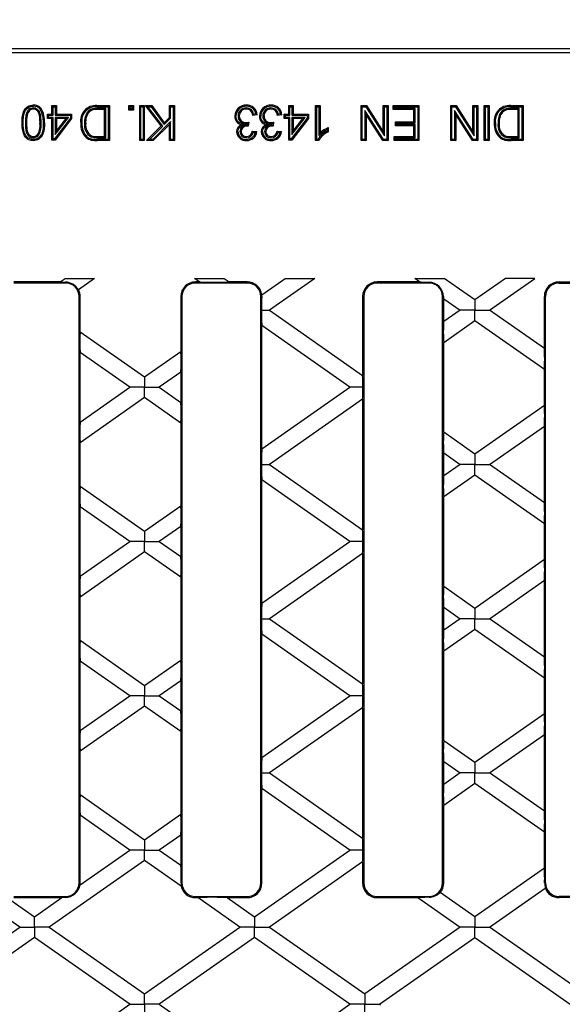
# Model space of a CAD drawing. Units: millimetres. Extents: x 56 to 3304, y 56 to 2320.
# Drawn here: x 688 to 812, y 563 to 787 of the extents above; entities that cross this region are included whole.
import ezdxf

# ---------------------------------------------------------------- set-up
doc = ezdxf.new("R2010")
doc.units = ezdxf.units.MM
doc.header["$LTSCALE"] = 8
doc.layers.add('HAURATON_DIMENSIONING', color=1, linetype='Continuous')
doc.layers.add('HAURATON_PRODUCT_CONTOUR', color=7, linetype='Continuous', lineweight=25)
doc.styles.add('SLDTEXTSTYLE2', font='ARIAL.TTF', dxfattribs={"width": 0.948})
doc.dimstyles.new('SLDDIMSTYLE0', dxfattribs={"dimtxt": 28, "dimasz": 28, "dimexe": 0, "dimexo": 0.0625, "dimgap": 7, "dimtad": 1, "dimdec": 0, "dimrnd": 1e-09, "dimzin": 12, "dimdsep": 46, "dimtxsty": 'SLDTEXTSTYLE2', "dimsah": 1, "dimcen": 0.09, "dimadec": 0, "dimazin": 3, "dimtfac": 1, "dimtdec": 0, "dimtofl": 0, "dimtmove": 0, "dimatfit": 3, "dimfxl": 1, "dimfrac": 2, "dimtolj": 1, "dimtzin": 12, "dimarcsym": 0})

# ---------------------------------------------------------------- blocks, each defined once
blk = doc.blocks.new('_D_1')
at = {"layer": 'HAURATON_DIMENSIONING'}
for p, q in [((785.01, 928.57), (849.17, 928.57)), ((849.17, 872.76), (785.01, 872.76)), ((567.09, 492.35), (567.09, 869.6)), ((1067.09, 492.35), (1067.09, 869.6)), ((567.09, 861.6), (1067.09, 861.6))]:
    blk.add_line(p, q, dxfattribs=at)
for centre, start, end in [((785.01, 900.66), 90, 270), ((849.17, 900.66), 270, 90)]:
    blk.add_arc(centre, 27.9, start, end, dxfattribs=at)
for points in [[(567.09, 861.6), (595.09, 857.29), (595.09, 865.91)], [(1067.09, 861.6), (1039.09, 865.91), (1039.09, 857.29)]]:
    blk.add_solid(points, dxfattribs=at)
at = {"layer": 'HAURATON_DIMENSIONING', "insert": (785.01, 915.27), "char_height": 28, "attachment_point": 1, "style": 'SLDTEXTSTYLE2'}
blk.add_mtext('500', dxfattribs=at)

msp = doc.modelspace()

# ---------------------------------------------------------------- linework, layer by layer
at = {"layer": 'HAURATON_PRODUCT_CONTOUR'}
for p, q in [((644.85, 780.85), (989.33, 780.85)), ((645.11, 779.97), (816.34, 779.97)), ((691.14, 767.3), (691.14, 767.03)), ((695.65, 767.58), (695.38, 767.85)), ((695.38, 767.85), (696.41, 767.85)), ((695.38, 765.9), (695.38, 767.85)), ((695.65, 767.58), (696.14, 767.58)), ((695.65, 765.63), (695.65, 767.58)), ((696.14, 767.58), (696.41, 767.85)), ((696.14, 767.58), (696.14, 765.63)), ((696.41, 767.85), (696.41, 765.9)), ((703.68, 766.55), (703.87, 766.36)), ((705.67, 767.85), (708.54, 767.85)), ((705.67, 767.58), (708.27, 767.58)), ((707.68, 767.19), (705.76, 767.19)), ((705.76, 767.19), (705.76, 766.93)), ((707.41, 766.93), (705.76, 766.93)), ((707.68, 767.19), (707.41, 766.93)), ((707.41, 760.77), (707.41, 766.93)), ((707.68, 760.5), (707.68, 767.19)), ((708.27, 767.58), (708.54, 767.85)), ((708.27, 767.58), (708.27, 760.12)), ((708.54, 767.85), (708.54, 759.85)), ((713.24, 767.58), (712.97, 767.85)), ((712.97, 766.82), (712.97, 767.85)), ((712.97, 767.85), (714, 767.85)), ((713.24, 767.09), (712.97, 766.82)), ((714, 766.82), (712.97, 766.82)), ((713.24, 767.09), (713.24, 767.58)), ((713.24, 767.58), (713.73, 767.58)), ((713.73, 767.09), (713.24, 767.09)), ((713.73, 767.58), (714, 767.85)), ((713.73, 767.58), (713.73, 767.09)), ((713.73, 767.09), (714, 766.82)), ((714, 767.85), (714, 766.82)), ((715.71, 767.58), (715.45, 767.85)), ((715.45, 767.85), (716.47, 767.85)), ((715.45, 759.85), (715.45, 767.85)), ((715.71, 767.58), (716.2, 767.58)), ((715.71, 760.12), (715.71, 767.58)), ((716.2, 767.58), (716.47, 767.85)), ((716.2, 767.58), (716.2, 760.12)), ((716.47, 767.85), (716.47, 759.85)), ((717.33, 767.58), (716.79, 767.85)), ((716.79, 767.85), (718.18, 767.85)), ((720.34, 763.19), (716.79, 767.85)), ((717.33, 767.58), (718.04, 767.58)), ((720.69, 763.17), (717.33, 767.58)), ((718.04, 767.58), (718.18, 767.85)), ((718.04, 767.58), (721.02, 763.5)), ((718.18, 767.85), (721.05, 763.91)), ((722.5, 767.58), (722.23, 767.85)), ((722.23, 765.08), (722.23, 767.85)), ((722.23, 767.85), (723.36, 767.85)), ((722.5, 764.97), (722.5, 767.58)), ((722.5, 767.58), (723.09, 767.58)), ((723.09, 767.58), (723.36, 767.85)), ((723.09, 767.58), (723.09, 760.12)), ((723.36, 767.85), (723.36, 759.85)), ((739.76, 767.3), (739.76, 767.03)), ((745.4, 767.3), (745.4, 767.03)), ((749.72, 767.58), (749.46, 767.85)), ((749.46, 767.85), (750.48, 767.85)), ((749.46, 765.9), (749.46, 767.85)), ((749.72, 767.58), (750.21, 767.58)), ((749.72, 765.63), (749.72, 767.58)), ((750.21, 767.58), (750.48, 767.85)), ((750.21, 767.58), (750.21, 765.63)), ((750.48, 767.85), (750.48, 765.9)), ((755.87, 767.58), (755.61, 767.85)), ((755.61, 767.85), (756.63, 767.85)), ((755.61, 759.85), (755.61, 767.85)), ((755.87, 767.58), (756.36, 767.58)), ((755.87, 760.12), (755.87, 767.58)), ((756.36, 767.58), (756.63, 767.85)), ((756.36, 767.58), (756.36, 760.99)), ((756.63, 767.85), (756.63, 761.62)), ((766.27, 767.58), (766.01, 767.85)), ((766.01, 767.85), (767.2, 767.85)), ((766.01, 759.85), (766.01, 767.85)), ((766.27, 767.58), (767.05, 767.58)), ((766.27, 760.12), (766.27, 767.58)), ((771.11, 760.12), (766.87, 766.73)), ((766.87, 766.73), (766.87, 760.12)), ((766.87, 766.73), (767.13, 765.82)), ((767.05, 767.58), (767.2, 767.85)), ((767.05, 767.58), (771.3, 760.97)), ((767.2, 767.85), (771.03, 761.88)), ((771.3, 767.58), (771.03, 767.85)), ((771.03, 767.85), (772.16, 767.85)), ((771.03, 761.88), (771.03, 767.85)), ((771.3, 767.58), (771.89, 767.58)), ((771.3, 760.97), (771.3, 767.58)), ((771.89, 767.58), (772.16, 767.85)), ((771.89, 767.58), (771.89, 760.12)), ((772.16, 767.85), (772.16, 759.85)), ((773.6, 767.58), (773.33, 767.85)), ((773.33, 767.85), (779.18, 767.85)), ((773.33, 766.93), (773.33, 767.85)), ((773.6, 767.19), (773.33, 766.93)), ((778.05, 766.93), (773.33, 766.93)), ((773.6, 767.19), (773.6, 767.58)), ((773.6, 767.58), (778.91, 767.58)), ((778.32, 767.19), (773.6, 767.19)), ((778.32, 767.19), (778.05, 766.93)), ((778.05, 764.16), (778.05, 766.93)), ((778.32, 763.89), (778.32, 767.19)), ((778.91, 767.58), (779.18, 767.85)), ((778.91, 767.58), (778.91, 760.12)), ((779.18, 767.85), (779.18, 759.85)), ((786.74, 767.58), (786.47, 767.85)), ((786.47, 767.85), (787.67, 767.85)), ((786.47, 759.85), (786.47, 767.85)), ((786.74, 760.12), (786.74, 767.58)), ((786.74, 767.58), (787.52, 767.58)), ((787.33, 766.73), (787.33, 760.12)), ((787.33, 766.73), (787.6, 765.82)), ((791.58, 760.12), (787.33, 766.73)), ((787.52, 767.58), (787.67, 767.85)), ((787.52, 767.58), (791.77, 760.97)), ((787.67, 767.85), (791.5, 761.88)), ((791.77, 767.58), (791.5, 767.85)), ((791.5, 767.85), (792.63, 767.85)), ((791.5, 761.88), (791.5, 767.85)), ((791.77, 760.97), (791.77, 767.58)), ((791.77, 767.58), (792.36, 767.58)), ((792.36, 767.58), (792.63, 767.85)), ((792.36, 767.58), (792.36, 760.12)), ((792.63, 767.85), (792.63, 759.85)), ((794.37, 767.58), (794.1, 767.85)), ((794.1, 759.85), (794.1, 767.85)), ((794.1, 767.85), (795.23, 767.85)), ((794.37, 760.12), (794.37, 767.58)), ((794.37, 767.58), (794.96, 767.58)), ((794.96, 767.58), (795.23, 767.85)), ((794.96, 767.58), (794.96, 760.12)), ((795.23, 767.85), (795.23, 759.85)), ((798.1, 766.55), (798.3, 766.36)), ((800.1, 767.85), (802.97, 767.85)), ((800.1, 767.58), (802.7, 767.58)), ((802.11, 767.19), (800.19, 767.19)), ((800.19, 767.19), (800.19, 766.93)), ((801.84, 766.93), (800.19, 766.93)), ((802.11, 767.19), (801.84, 766.93)), ((801.84, 760.77), (801.84, 766.93)), ((802.11, 760.5), (802.11, 767.19)), ((802.7, 767.58), (802.97, 767.85)), ((802.7, 767.58), (802.7, 760.12)), ((802.97, 767.85), (802.97, 759.85)), ((694.63, 765.63), (694.36, 765.9)), ((694.36, 764.88), (694.36, 765.9)), ((694.36, 765.9), (695.38, 765.9)), ((694.63, 765.14), (694.36, 764.88)), ((695.38, 764.88), (694.36, 764.88)), ((694.63, 765.14), (694.63, 765.63)), ((694.63, 765.63), (695.65, 765.63)), ((695.65, 765.14), (694.63, 765.14)), ((695.65, 765.63), (695.38, 765.9)), ((695.65, 765.14), (695.38, 764.88)), ((695.38, 759.95), (695.38, 764.88)), ((695.65, 760.22), (695.65, 765.14)), ((699.63, 764.97), (695.97, 760.22)), ((699.9, 764.88), (696.1, 759.95)), ((696.14, 765.63), (696.41, 765.9)), ((696.14, 765.63), (699.63, 765.63)), ((696.14, 765.14), (696.14, 761.21)), ((696.14, 761.21), (699.18, 765.14)), ((699.18, 765.14), (696.14, 765.14)), ((696.14, 765.14), (696.41, 764.88)), ((696.41, 765.9), (699.9, 765.9)), ((696.41, 761.99), (698.63, 764.88)), ((696.41, 764.88), (696.41, 761.99)), ((698.63, 764.88), (696.41, 764.88)), ((699.18, 765.14), (698.63, 764.88)), ((699.63, 765.63), (699.9, 765.9)), ((699.63, 765.63), (699.63, 764.97)), ((699.63, 764.97), (699.9, 764.88)), ((699.9, 765.9), (699.9, 764.88)), ((722.5, 764.18), (718.43, 760.12)), ((721.02, 763.5), (722.5, 764.97)), ((721.05, 763.91), (722.23, 765.08)), ((722.5, 764.97), (722.23, 765.08)), ((722.5, 764.18), (722.23, 763.54)), ((722.5, 760.12), (722.5, 764.18)), ((737.91, 765.43), (738.18, 765.43)), ((739.68, 763.68), (739.68, 763.95)), ((740.35, 764.05), (740.24, 763.13)), ((742.29, 765.7), (741.26, 765.59)), ((741.98, 765.93), (741.47, 765.88)), ((743.55, 765.43), (743.82, 765.43)), ((745.32, 763.68), (745.32, 763.95)), ((745.98, 764.05), (745.88, 763.13)), ((747.92, 765.7), (746.9, 765.59)), ((747.62, 765.93), (747.1, 765.88)), ((748.7, 765.63), (748.43, 765.9)), ((748.43, 764.88), (748.43, 765.9)), ((748.43, 765.9), (749.46, 765.9)), ((748.7, 765.14), (748.43, 764.88)), ((749.46, 764.88), (748.43, 764.88)), ((748.7, 765.14), (748.7, 765.63)), ((748.7, 765.63), (749.72, 765.63)), ((749.72, 765.14), (748.7, 765.14)), ((749.72, 765.63), (749.46, 765.9)), ((749.72, 765.14), (749.46, 764.88)), ((749.46, 759.95), (749.46, 764.88)), ((749.72, 760.22), (749.72, 765.14)), ((753.7, 764.97), (750.04, 760.22)), ((753.97, 764.88), (750.17, 759.95)), ((750.21, 765.63), (750.48, 765.9)), ((750.21, 765.63), (753.7, 765.63)), ((750.21, 765.14), (750.21, 761.21)), ((750.21, 761.21), (753.25, 765.14)), ((753.25, 765.14), (750.21, 765.14)), ((750.21, 765.14), (750.48, 764.88)), ((750.48, 765.9), (753.97, 765.9)), ((750.48, 761.99), (752.7, 764.88)), ((750.48, 764.88), (750.48, 761.99)), ((752.7, 764.88), (750.48, 764.88)), ((753.25, 765.14), (752.7, 764.88)), ((753.7, 765.63), (753.97, 765.9)), ((753.7, 765.63), (753.7, 764.97)), ((753.7, 764.97), (753.97, 764.88)), ((753.97, 765.9), (753.97, 764.88)), ((767.13, 765.82), (767.13, 759.85)), ((770.97, 759.85), (767.13, 765.82)), ((774.11, 763.89), (773.84, 764.16)), ((773.84, 763.23), (773.84, 764.16)), ((773.84, 764.16), (778.05, 764.16)), ((778.32, 763.89), (778.05, 764.16)), ((787.6, 765.82), (787.6, 759.85)), ((791.43, 759.85), (787.6, 765.82)), ((689.33, 763.9), (689.6, 763.9)), ((692.94, 763.9), (692.68, 763.9)), ((696.14, 761.21), (696.41, 761.99)), ((702.83, 763.79), (703.1, 763.79)), ((717, 759.85), (720.34, 763.19)), ((717.64, 760.12), (720.69, 763.17)), ((722.23, 763.54), (718.54, 759.85)), ((720.69, 763.17), (720.34, 763.19)), ((721.02, 763.5), (721.05, 763.91)), ((722.23, 759.85), (722.23, 763.54)), ((738.32, 761.92), (738.59, 761.92)), ((739.43, 763.55), (738.66, 763.47)), ((739.68, 763.68), (740.04, 763.71)), ((740.04, 763.71), (740, 763.41)), ((740.09, 763.31), (740, 763.41)), ((740.09, 763.31), (740.09, 763.14)), ((741.16, 762), (742.18, 761.9)), ((741.37, 761.71), (741.85, 761.66)), ((743.96, 761.92), (744.23, 761.92)), ((745.07, 763.55), (744.3, 763.47)), ((745.32, 763.68), (745.67, 763.71)), ((745.67, 763.71), (745.64, 763.41)), ((745.73, 763.31), (745.64, 763.41)), ((745.73, 763.31), (745.73, 763.14)), ((746.79, 762), (747.82, 761.9)), ((747.01, 761.71), (747.49, 761.66)), ((750.21, 761.21), (750.48, 761.99)), ((758.21, 762.38), (758.21, 762.01)), ((758.48, 762.8), (758.48, 761.85)), ((771.3, 760.97), (771.03, 761.88)), ((774.11, 763.5), (773.84, 763.23)), ((778.05, 763.23), (773.84, 763.23)), ((774.11, 763.5), (774.11, 763.89)), ((774.11, 763.89), (778.32, 763.89)), ((778.32, 763.5), (774.11, 763.5)), ((778.32, 763.5), (778.05, 763.23)), ((778.05, 760.77), (778.05, 763.23)), ((778.32, 760.5), (778.32, 763.5)), ((791.77, 760.97), (791.5, 761.88)), ((797.26, 763.79), (797.53, 763.79)), ((691.15, 760.5), (691.15, 760.77)), ((692.43, 761.17), (692.21, 761.32)), ((695.65, 760.22), (695.38, 759.95)), ((696.1, 759.95), (695.38, 759.95)), ((695.97, 760.22), (695.65, 760.22)), ((695.97, 760.22), (696.1, 759.95)), ((704.37, 760.69), (704.47, 760.94)), ((705.79, 760.77), (707.41, 760.77)), ((705.79, 760.5), (705.79, 760.77)), ((705.79, 760.5), (707.68, 760.5)), ((708.27, 760.12), (705.8, 760.12)), ((705.8, 760.12), (705.8, 759.85)), ((708.54, 759.85), (705.8, 759.85)), ((707.68, 760.5), (707.41, 760.77)), ((708.27, 760.12), (708.54, 759.85)), ((715.71, 760.12), (715.45, 759.85)), ((716.47, 759.85), (715.45, 759.85)), ((716.2, 760.12), (715.71, 760.12)), ((716.2, 760.12), (716.47, 759.85)), ((717.64, 760.12), (717, 759.85)), ((718.54, 759.85), (717, 759.85)), ((718.43, 760.12), (717.64, 760.12)), ((718.43, 760.12), (718.54, 759.85)), ((722.5, 760.12), (722.23, 759.85)), ((723.36, 759.85), (722.23, 759.85)), ((723.09, 760.12), (722.5, 760.12)), ((723.09, 760.12), (723.36, 759.85)), ((739.81, 760.5), (739.81, 760.77)), ((745.45, 760.5), (745.45, 760.77)), ((749.72, 760.22), (749.46, 759.95)), ((750.17, 759.95), (749.46, 759.95)), ((750.04, 760.22), (749.72, 760.22)), ((750.04, 760.22), (750.17, 759.95)), ((755.87, 760.12), (755.61, 759.85)), ((756.27, 759.85), (755.61, 759.85)), ((756.11, 760.12), (755.87, 760.12)), ((756.36, 760.99), (756.63, 761.62)), ((766.27, 760.12), (766.01, 759.85)), ((767.13, 759.85), (766.01, 759.85)), ((766.87, 760.12), (766.27, 760.12)), ((766.87, 760.12), (767.13, 759.85)), ((771.11, 760.12), (770.97, 759.85)), ((772.16, 759.85), (770.97, 759.85)), ((771.89, 760.12), (771.11, 760.12)), ((771.89, 760.12), (772.16, 759.85)), ((773.8, 760.5), (773.53, 760.77)), ((773.53, 759.85), (773.53, 760.77)), ((773.53, 760.77), (778.05, 760.77)), ((773.8, 760.12), (773.53, 759.85)), ((779.18, 759.85), (773.53, 759.85)), ((773.8, 760.12), (773.8, 760.5)), ((773.8, 760.5), (778.32, 760.5)), ((778.91, 760.12), (773.8, 760.12)), ((778.32, 760.5), (778.05, 760.77)), ((778.91, 760.12), (779.18, 759.85)), ((786.74, 760.12), (786.47, 759.85)), ((787.6, 759.85), (786.47, 759.85)), ((787.33, 760.12), (786.74, 760.12)), ((787.33, 760.12), (787.6, 759.85)), ((791.58, 760.12), (791.43, 759.85)), ((792.63, 759.85), (791.43, 759.85)), ((792.36, 760.12), (791.58, 760.12)), ((792.36, 760.12), (792.63, 759.85)), ((794.37, 760.12), (794.1, 759.85)), ((795.23, 759.85), (794.1, 759.85)), ((794.96, 760.12), (794.37, 760.12)), ((794.96, 760.12), (795.23, 759.85)), ((798.79, 760.69), (798.89, 760.94)), ((800.21, 760.5), (800.22, 760.77)), ((800.21, 760.5), (802.11, 760.5)), ((800.22, 760.77), (801.84, 760.77)), ((802.7, 760.12), (800.23, 760.12)), ((800.23, 760.12), (800.23, 759.85)), ((802.97, 759.85), (800.23, 759.85)), ((802.11, 760.5), (801.84, 760.77)), ((802.7, 760.12), (802.97, 759.85)), ((697.26, 727.61), (698.39, 728.4)), ((698.39, 728.4), (705.14, 728.4)), ((705.14, 728.4), (701.46, 725.82)), ((727.95, 728.4), (734.71, 728.4)), ((729.08, 727.61), (727.95, 728.4)), ((734.71, 728.4), (735.83, 727.61)), ((743.32, 724.66), (748.66, 728.4)), ((755.41, 728.4), (745.06, 721.15)), ((748.66, 728.4), (755.41, 728.4)), ((778.23, 728.4), (784.98, 728.4)), ((779.35, 727.61), (778.23, 728.4)), ((791.95, 723.51), (784.98, 728.4)), ((798.93, 728.4), (791.95, 723.51)), ((795.33, 721.15), (805.68, 728.4)), ((805.68, 728.4), (798.93, 728.4)), ((697.26, 727.61), (686.68, 727.61)), ((698.5, 727.35), (686.68, 727.35)), ((698.5, 727.35), (698.5, 727.55)), ((729.08, 727.61), (728.18, 727.61)), ((728.18, 727.35), (728.18, 727.61)), ((740, 727.35), (728.18, 727.35)), ((740, 727.61), (735.83, 727.61)), ((740, 727.35), (740, 727.61)), ((779.35, 727.61), (769.68, 727.61)), ((769.68, 727.35), (769.68, 727.61)), ((781.5, 727.35), (769.68, 727.35)), ((781.5, 727.35), (781.5, 727.54)), ((811.18, 727.61), (823, 727.61)), ((811.18, 727.35), (811.18, 727.61)), ((811.18, 727.35), (823, 727.35)), ((701.59, 590.44), (701.59, 724.26)), ((701.59, 724.26), (701.85, 724.26)), ((701.85, 716.21), (701.85, 724.26)), ((724.83, 724.26), (724.83, 711.71)), ((725.09, 724.26), (724.83, 724.26)), ((725.09, 724.26), (725.09, 590.44)), ((743.09, 590.44), (743.09, 724.26)), ((743.09, 724.26), (743.31, 724.26)), ((766.33, 724.26), (766.33, 706.26)), ((766.59, 724.26), (766.33, 724.26)), ((766.59, 724.26), (766.59, 590.44)), ((784.59, 590.44), (784.59, 724.26)), ((784.59, 724.26), (784.81, 724.26)), ((784.85, 723.76), (788.58, 721.15)), ((784.85, 718.54), (784.85, 723.76)), ((791.95, 723.51), (791.95, 721.15)), ((807.83, 712.4), (807.83, 724.26)), ((808.09, 724.26), (807.83, 724.26)), ((808.09, 590.44), (808.09, 724.26)), ((743.28, 721.15), (745.06, 721.15)), ((745.06, 721.15), (766.33, 706.26)), ((788.58, 721.15), (784.85, 718.54)), ((791.95, 721.15), (788.58, 721.15)), ((791.95, 721.15), (795.33, 721.15)), ((791.95, 718.79), (791.95, 721.15)), ((807.83, 712.4), (795.33, 721.15)), ((743.35, 689.48), (743.35, 717.62)), ((763.44, 703.55), (743.35, 717.62)), ((784.85, 713.81), (791.95, 718.79)), ((791.95, 718.79), (807.83, 707.67)), ((701.85, 716.21), (716.55, 705.91)), ((784.85, 693.29), (784.85, 713.81)), ((701.85, 695.62), (701.85, 711.48)), ((713.17, 703.55), (701.85, 711.48)), ((716.55, 705.91), (724.83, 711.71)), ((716.55, 705.91), (716.55, 703.55)), ((724.83, 706.98), (719.92, 703.55)), ((724.83, 706.98), (724.83, 700.11)), ((807.83, 699.43), (807.83, 707.67)), ((701.85, 695.62), (713.17, 703.55)), ((716.55, 703.55), (713.17, 703.55)), ((716.55, 703.55), (719.92, 703.55)), ((716.55, 701.19), (716.55, 703.55)), ((719.92, 703.55), (724.83, 700.11)), ((743.35, 689.48), (763.44, 703.55)), ((766.41, 703.55), (763.44, 703.55)), ((716.55, 701.19), (701.85, 690.89)), ((724.83, 695.39), (716.55, 701.19)), ((766.33, 700.84), (745.06, 685.95)), ((766.33, 700.84), (766.33, 671.06)), ((807.83, 699.43), (791.95, 688.31)), ((724.83, 695.39), (724.83, 676.51)), ((795.33, 685.95), (807.83, 694.7)), ((807.83, 677.2), (807.83, 694.7)), ((791.95, 688.31), (784.85, 693.29)), ((701.85, 681.01), (701.85, 690.89)), ((784.85, 683.34), (784.85, 688.56)), ((784.85, 688.56), (788.58, 685.95)), ((791.95, 688.31), (791.95, 685.95)), ((743.28, 685.95), (745.06, 685.95)), ((745.06, 685.95), (766.33, 671.06)), ((788.58, 685.95), (784.85, 683.34)), ((791.95, 685.95), (788.58, 685.95)), ((791.95, 685.95), (795.33, 685.95)), ((791.95, 683.59), (791.95, 685.95)), ((807.83, 677.2), (795.33, 685.95)), ((784.85, 678.61), (791.95, 683.59)), ((791.95, 683.59), (807.83, 672.47)), ((701.85, 681.01), (716.55, 670.71)), ((743.35, 654.28), (743.35, 682.42)), ((763.44, 668.35), (743.35, 682.42)), ((784.85, 658.09), (784.85, 678.61)), ((716.55, 670.71), (724.83, 676.51)), ((701.85, 660.42), (701.85, 676.28)), ((713.17, 668.35), (701.85, 676.28)), ((807.83, 664.23), (807.83, 672.47)), ((716.55, 670.71), (716.55, 668.35)), ((724.83, 671.78), (719.92, 668.35)), ((724.83, 671.78), (724.83, 664.91)), ((701.85, 660.42), (713.17, 668.35)), ((716.55, 668.35), (713.17, 668.35)), ((716.55, 668.35), (719.92, 668.35)), ((716.55, 665.99), (716.55, 668.35)), ((719.92, 668.35), (724.83, 664.91)), ((743.35, 654.28), (763.44, 668.35)), ((766.41, 668.35), (763.44, 668.35)), ((716.55, 665.99), (701.85, 655.69)), ((724.83, 660.19), (716.55, 665.99)), ((766.33, 665.64), (745.06, 650.75)), ((766.33, 665.64), (766.33, 635.86)), ((807.83, 664.23), (791.95, 653.11)), ((724.83, 660.19), (724.83, 641.31)), ((795.33, 650.75), (807.83, 659.5)), ((807.83, 642), (807.83, 659.5)), ((791.95, 653.11), (784.85, 658.09)), ((701.85, 645.81), (701.85, 655.69)), ((784.85, 648.14), (784.85, 653.36)), ((784.85, 653.36), (788.58, 650.75)), ((791.95, 653.11), (791.95, 650.75)), ((743.28, 650.75), (745.06, 650.75)), ((745.06, 650.75), (766.33, 635.86)), ((788.58, 650.75), (784.85, 648.14)), ((791.95, 650.75), (788.58, 650.75)), ((791.95, 650.75), (795.33, 650.75)), ((791.95, 648.39), (791.95, 650.75)), ((807.83, 642), (795.33, 650.75)), ((743.35, 619.08), (743.35, 647.22)), ((763.44, 633.15), (743.35, 647.22)), ((784.85, 643.41), (791.95, 648.39)), ((791.95, 648.39), (807.83, 637.27)), ((701.85, 645.81), (716.55, 635.51)), ((784.85, 622.89), (784.85, 643.41)), ((701.85, 625.22), (701.85, 641.08)), ((713.17, 633.15), (701.85, 641.08)), ((716.55, 635.51), (724.83, 641.31)), ((724.83, 636.58), (719.92, 633.15)), ((724.83, 636.58), (724.83, 629.71)), ((807.83, 629.03), (807.83, 637.27)), ((716.55, 635.51), (716.55, 633.15)), ((701.85, 625.22), (713.17, 633.15)), ((716.55, 633.15), (713.17, 633.15)), ((716.55, 633.15), (719.92, 633.15)), ((716.55, 630.79), (716.55, 633.15)), ((719.92, 633.15), (724.83, 629.71)), ((743.35, 619.08), (763.44, 633.15)), ((766.41, 633.15), (763.44, 633.15)), ((716.55, 630.79), (701.85, 620.49)), ((724.83, 624.99), (716.55, 630.79)), ((766.33, 630.44), (745.06, 615.55)), ((766.33, 630.44), (766.33, 600.66)), ((807.83, 629.03), (791.95, 617.91)), ((724.83, 624.99), (724.83, 606.11)), ((791.95, 617.91), (784.85, 622.89)), ((795.33, 615.55), (807.83, 624.3)), ((807.83, 606.8), (807.83, 624.3)), ((701.85, 610.61), (701.85, 620.49)), ((784.85, 612.94), (784.85, 618.16)), ((784.85, 618.16), (788.58, 615.55)), ((791.95, 617.91), (791.95, 615.55)), ((743.28, 615.55), (745.06, 615.55)), ((745.06, 615.55), (766.33, 600.66)), ((788.58, 615.55), (784.85, 612.94)), ((791.95, 615.55), (788.58, 615.55)), ((791.95, 615.55), (795.33, 615.55)), ((791.95, 613.19), (791.95, 615.55)), ((807.83, 606.8), (795.33, 615.55)), ((743.35, 590.44), (743.35, 612.02)), ((763.44, 597.95), (743.35, 612.02)), ((784.85, 608.21), (791.95, 613.19)), ((791.95, 613.19), (807.83, 602.07)), ((701.85, 610.61), (716.55, 600.31)), ((784.85, 590.44), (784.85, 608.21)), ((701.85, 590.44), (701.85, 605.88)), ((713.17, 597.95), (701.85, 605.88)), ((716.55, 600.31), (724.83, 606.11)), ((716.55, 600.31), (716.55, 597.95)), ((724.83, 601.38), (719.92, 597.95)), ((724.83, 601.38), (724.83, 594.51)), ((807.83, 593.83), (807.83, 602.07)), ((669.65, 597.95), (691.41, 582.71)), ((701.82, 590), (713.17, 597.95)), ((716.55, 597.95), (713.17, 597.95)), ((716.55, 595.59), (716.55, 597.95)), ((716.55, 597.95), (719.92, 597.95)), ((719.92, 597.95), (724.83, 594.51)), ((741.68, 582.71), (763.44, 597.95)), ((766.41, 597.95), (763.44, 597.95)), ((688.04, 580.35), (666.28, 595.59)), ((716.55, 595.59), (694.79, 580.35)), ((724.9, 589.73), (716.55, 595.59)), ((766.33, 595.24), (745.06, 580.35)), ((766.33, 595.24), (766.33, 590.44)), ((807.83, 593.83), (791.95, 582.71)), ((701.59, 590.44), (701.85, 590.44)), ((725.09, 590.44), (724.88, 590.44)), ((743.09, 590.44), (743.35, 590.44)), ((766.59, 590.44), (766.33, 590.44)), ((784.59, 590.44), (784.85, 590.44)), ((795.33, 580.35), (808.05, 589.25)), ((808.09, 590.44), (807.9, 590.44)), ((686.68, 587.35), (698.5, 587.35)), ((686.68, 587.09), (697.66, 587.09)), ((691.41, 582.71), (697.66, 587.09)), ((698.5, 587.35), (698.5, 587.13)), ((728.18, 587.35), (740, 587.35)), ((728.18, 587.35), (728.18, 587.09)), ((728.18, 587.09), (728.68, 587.09)), ((738.31, 580.35), (728.68, 587.09)), ((735.43, 587.09), (741.68, 582.71)), ((735.43, 587.09), (740, 587.09)), ((740, 587.35), (740, 587.09)), ((769.68, 587.35), (781.5, 587.35)), ((769.68, 587.35), (769.68, 587.09)), ((769.68, 587.09), (778.95, 587.09)), ((778.95, 587.09), (788.58, 580.35)), ((781.5, 587.35), (781.5, 587.17)), ((791.95, 582.71), (784.04, 588.26)), ((823, 587.35), (811.18, 587.35)), ((811.18, 587.35), (811.18, 587.09)), ((823, 587.09), (811.18, 587.09)), ((691.41, 580.35), (691.41, 582.71)), ((741.68, 582.71), (741.68, 580.35)), ((791.95, 582.71), (791.95, 580.35)), ((666.28, 565.11), (688.04, 580.35)), ((688.04, 580.35), (691.41, 580.35)), ((694.79, 580.35), (691.41, 580.35)), ((691.41, 580.35), (691.41, 577.99)), ((694.79, 580.35), (716.55, 565.11)), ((716.55, 565.11), (738.31, 580.35)), ((741.68, 580.35), (738.31, 580.35)), ((741.68, 580.35), (745.06, 580.35)), ((741.68, 577.99), (741.68, 580.35)), ((745.06, 580.35), (766.82, 565.11)), ((788.58, 580.35), (766.82, 565.11)), ((791.95, 580.35), (788.58, 580.35)), ((791.95, 580.35), (795.33, 580.35)), ((791.95, 577.99), (791.95, 580.35)), ((817.09, 565.11), (795.33, 580.35)), ((691.41, 577.99), (669.65, 562.75)), ((713.17, 562.75), (691.41, 577.99)), ((741.68, 577.99), (719.92, 562.75)), ((763.44, 562.75), (741.68, 577.99)), ((770.19, 562.75), (791.95, 577.99)), ((791.95, 577.99), (813.71, 562.75)), ((716.55, 562.75), (716.55, 565.11)), ((766.82, 565.11), (766.82, 562.75)), ((701.85, 554.82), (713.17, 562.75)), ((713.17, 562.75), (716.55, 562.75)), ((719.92, 562.75), (716.55, 562.75)), ((716.55, 562.75), (716.55, 560.39)), ((719.92, 562.75), (724.83, 559.31)), ((743.35, 548.68), (763.44, 562.75)), ((766.82, 562.75), (763.44, 562.75)), ((766.82, 562.75), (770.19, 562.75)), ((766.82, 560.92), (766.82, 562.75)), ((770.19, 562.75), (770.39, 562.61))]:
    msp.add_line(p, q, dxfattribs=at)
at = {"layer": 'HAURATON_PRODUCT_CONTOUR', "flags": 128}
for points in [[(688.57, 763.9), (688.59, 764.53), (688.64, 765.17), (688.75, 765.79), (688.93, 766.39), (689.12, 766.8), (689.37, 767.18), (689.6, 767.42), (689.86, 767.62), (690.16, 767.77), (690.48, 767.88), (690.81, 767.93), (691.14, 767.95)], [(688.84, 763.9), (688.86, 764.54), (688.91, 765.17), (689.02, 765.79), (689.22, 766.39), (689.39, 766.73), (689.61, 767.05), (689.81, 767.25), (690.05, 767.42), (690.3, 767.54), (690.58, 767.63), (690.85, 767.67), (691.14, 767.68)], [(691.14, 767.3), (690.86, 767.27), (690.6, 767.2), (690.35, 767.08), (690.12, 766.91), (689.9, 766.68), (689.71, 766.41), (689.56, 766.03), (689.46, 765.63), (689.36, 764.77), (689.33, 763.9)], [(691.14, 767.03), (690.91, 767.01), (690.68, 766.95), (690.48, 766.84), (690.29, 766.7), (690.1, 766.5), (689.94, 766.27), (689.81, 765.92), (689.72, 765.56), (689.62, 764.74), (689.6, 763.9)], [(691.14, 767.68), (691.14, 767.76), (691.14, 767.84), (691.14, 767.95)], [(692.94, 763.9), (692.93, 764.51), (692.89, 765.13), (692.83, 765.54), (692.74, 765.95), (692.6, 766.33), (692.46, 766.58), (692.28, 766.79), (692.07, 766.98), (691.83, 767.13), (691.6, 767.23), (691.37, 767.28), (691.14, 767.3)], [(692.68, 763.9), (692.66, 764.52), (692.62, 765.13), (692.54, 765.62), (692.41, 766.1), (692.3, 766.33), (692.15, 766.53), (691.98, 766.71), (691.78, 766.86), (691.41, 767), (691.14, 767.03)], [(692.71, 767.02), (692.82, 767.1), (692.92, 767.18)], [(705.67, 767.58), (705.67, 767.66), (705.67, 767.74), (705.67, 767.85)], [(739.8, 767.68), (739.8, 767.76), (739.8, 767.84), (739.8, 767.95)], [(745.43, 767.68), (745.43, 767.76), (745.43, 767.84), (745.43, 767.95)], [(800.1, 767.58), (800.1, 767.66), (800.1, 767.74), (800.1, 767.85)], [(737.42, 765.44), (737.34, 765.44), (737.26, 765.44), (737.16, 765.44)], [(739.43, 763.55), (738.66, 763.75), (738.39, 763.84), (738.14, 763.97), (737.92, 764.15), (737.73, 764.37), (737.6, 764.58), (737.51, 764.81), (737.45, 765.12), (737.42, 765.44)], [(741.47, 765.88), (741.36, 765.74), (741.26, 765.59)], [(741.98, 765.93), (742.13, 765.82), (742.29, 765.7)], [(743.06, 765.44), (742.98, 765.44), (742.9, 765.44), (742.79, 765.44)], [(745.07, 763.55), (744.3, 763.75), (744.03, 763.84), (743.78, 763.97), (743.55, 764.15), (743.37, 764.37), (743.24, 764.58), (743.15, 764.81), (743.08, 765.12), (743.06, 765.44)], [(747.1, 765.88), (747, 765.74), (746.9, 765.59)], [(747.62, 765.93), (747.77, 765.82), (747.92, 765.7)], [(691.14, 759.85), (690.62, 759.9), (690.12, 760.05), (689.83, 760.2), (689.57, 760.4), (689.35, 760.64), (689.17, 760.92), (688.9, 761.52), (688.72, 762.16), (688.63, 762.74), (688.58, 763.32), (688.57, 763.9)], [(688.84, 763.9), (688.76, 763.9), (688.68, 763.9), (688.57, 763.9)], [(691.14, 760.12), (690.68, 760.16), (690.24, 760.29), (689.99, 760.42), (689.77, 760.59), (689.57, 760.8), (689.41, 761.03), (689.17, 761.57), (689, 762.14), (688.9, 762.72), (688.85, 763.31), (688.84, 763.9)], [(689.33, 763.9), (689.34, 763.33), (689.38, 762.75), (689.46, 762.18), (689.61, 761.63), (689.74, 761.36), (689.91, 761.11), (690.11, 760.89), (690.35, 760.72), (690.62, 760.59), (690.9, 760.52), (691.15, 760.5)], [(689.6, 763.9), (689.61, 763.33), (689.65, 762.75), (689.7, 762.37), (689.78, 761.99), (689.9, 761.62), (690.02, 761.41), (690.16, 761.22), (690.34, 761.06), (690.54, 760.92), (690.76, 760.83), (690.99, 760.78), (691.15, 760.77)], [(693.43, 763.9), (693.42, 763.27), (693.36, 762.64), (693.25, 762.02), (693.06, 761.42), (692.89, 761.07), (692.66, 760.75), (692.46, 760.55), (692.22, 760.38), (691.96, 760.26), (691.68, 760.17), (691.41, 760.13), (691.14, 760.12)], [(693.7, 763.9), (693.68, 763.27), (693.63, 762.64), (693.53, 762.02), (693.35, 761.42), (693.16, 761.01), (692.9, 760.63), (692.67, 760.38), (692.4, 760.18), (692.1, 760.02), (691.77, 759.92), (691.46, 759.87), (691.14, 759.85)], [(693.43, 763.9), (693.51, 763.9), (693.59, 763.9), (693.7, 763.9)], [(702.24, 763.81), (702.16, 763.81), (702.08, 763.81), (701.97, 763.81)], [(737.84, 761.88), (737.75, 761.88), (737.67, 761.88), (737.57, 761.88)], [(737.84, 761.88), (737.86, 762.14), (737.93, 762.39), (738.05, 762.63), (738.21, 762.84), (738.38, 762.99), (738.57, 763.12), (739, 763.34), (739.43, 763.55)], [(741.37, 761.71), (741.27, 761.86), (741.16, 762)], [(741.85, 761.66), (742.02, 761.78), (742.18, 761.9)], [(743.47, 761.88), (743.39, 761.88), (743.31, 761.88), (743.2, 761.88)], [(743.47, 761.88), (743.5, 762.14), (743.57, 762.39), (743.68, 762.63), (743.84, 762.84), (744.02, 762.99), (744.21, 763.12), (744.64, 763.34), (745.07, 763.55)], [(747.01, 761.71), (746.9, 761.86), (746.79, 762)], [(747.49, 761.66), (747.66, 761.78), (747.82, 761.9)], [(758.21, 762.38), (758.34, 762.59), (758.48, 762.8)], [(758.21, 762.01), (758.34, 761.93), (758.48, 761.85)], [(796.67, 763.81), (796.59, 763.81), (796.51, 763.81), (796.4, 763.81)], [(691.14, 760.12), (691.14, 760.04), (691.14, 759.96), (691.14, 759.85)], [(703.4, 760.74), (703.34, 760.68), (703.29, 760.62), (703.22, 760.54)], [(704.45, 760.23), (704.43, 760.15), (704.41, 760.07), (704.39, 759.96)], [(739.84, 760.12), (739.84, 760.04), (739.84, 759.96), (739.84, 759.85)], [(745.48, 760.12), (745.48, 760.04), (745.48, 759.96), (745.48, 759.85)], [(756.11, 760.12), (756.19, 759.98), (756.27, 759.85)], [(797.83, 760.74), (797.77, 760.68), (797.72, 760.62), (797.65, 760.54)], [(798.88, 760.23), (798.86, 760.15), (798.84, 760.07), (798.82, 759.96)]]:
    msp.add_lwpolyline(points, dxfattribs=at)
at = {"layer": 'HAURATON_PRODUCT_CONTOUR'}
for centre, radius, start, end in [((691.24, 765.73), 2.22, 40.6648, 92.6654), ((691.24, 765.73), 1.95, 40.9985, 93.0541), ((687.93, 764.27), 5.52, 356.1988, 29.8635), ((687.97, 764.28), 5.74, 356.2842, 30.3997), ((705.43, 764.35), 3.5, 86.0988, 188.9977), ((705.44, 764.35), 3.24, 85.8163, 189.6426), ((706.84, 764.07), 4.02, 141.9904, 183.9978), ((706.85, 764.07), 3.76, 142.4085, 184.2913), ((705.44, 764.54), 2.67, 83.2503, 131.3623), ((705.45, 764.53), 2.42, 82.5734, 130.7626), ((739.68, 765.43), 2.52, 87.3927, 179.7191), ((739.68, 765.43), 2.26, 87.0812, 179.7069), ((739.71, 765.5), 1.8, 88.4284, 182.1096), ((739.71, 765.5), 1.53, 88.0387, 182.5982), ((739.81, 765.63), 1.67, 8.8413, 91.8362), ((739.78, 765.55), 1.48, 1.6676, 90.834), ((739.88, 765.54), 2.41, 3.7191, 91.888), ((739.89, 765.56), 2.12, 10.1038, 92.4899), ((745.32, 765.43), 2.52, 87.3927, 179.7191), ((745.32, 765.43), 2.26, 87.0812, 179.7069), ((745.35, 765.5), 1.8, 88.4284, 182.1096), ((745.34, 765.5), 1.53, 88.0387, 182.5982), ((745.45, 765.63), 1.67, 8.8413, 91.8362), ((745.42, 765.55), 1.48, 1.6676, 90.834), ((745.51, 765.54), 2.41, 3.7191, 91.888), ((745.53, 765.56), 2.12, 10.1038, 92.4899), ((799.86, 764.35), 3.5, 86.0988, 188.9977), ((799.87, 764.35), 3.24, 85.8163, 189.6426), ((801.27, 764.07), 4.02, 141.9904, 183.9978), ((801.27, 764.07), 3.76, 142.4085, 184.2913), ((799.87, 764.54), 2.67, 83.2503, 131.3623), ((799.88, 764.53), 2.42, 82.5734, 130.7626), ((739.06, 765.33), 1.91, 176.767, 257.7876), ((739.63, 765.39), 1.72, 178.6488, 271.7338), ((739.63, 765.39), 1.45, 178.3512, 272.0789), ((739.6, 766.53), 2.59, 271.8679, 286.7873), ((733.45, 769.93), 9.06, 316.6127, 319.5397), ((744.7, 765.33), 1.91, 176.767, 257.7876), ((745.27, 765.39), 1.72, 178.6488, 271.7338), ((745.27, 765.39), 1.45, 178.3512, 272.0789), ((745.24, 766.53), 2.59, 271.8679, 286.7873), ((739.09, 769.93), 9.06, 316.6127, 319.5397), ((687.54, 763.49), 5.15, 335.0841, 4.5631), ((687.63, 763.48), 5.33, 334.2926, 4.5365), ((706.12, 763.52), 4.16, 176.0711, 225.8269), ((706.17, 763.54), 3.94, 176.103, 225.2351), ((705.88, 763.37), 3.08, 172.1393, 240.4549), ((705.91, 763.38), 2.83, 171.6767, 239.4524), ((739.31, 761.85), 1.75, 112.0481, 178.9054), ((739.68, 761.95), 2.11, 181.9423, 274.4858), ((739.68, 761.96), 1.85, 182.2608, 275.1404), ((739.87, 761.86), 1.55, 85.2047, 177.9537), ((739.74, 761.91), 1.41, 179.743, 273.205), ((739.92, 761.83), 1.33, 82.4472, 176.0716), ((739.74, 761.92), 1.15, 180.0595, 273.5155), ((739.82, 762.11), 1.34, 269.4987, 355.3737), ((739.86, 762.05), 1.54, 268.1811, 347.4996), ((739.9, 762.15), 2.3, 268.6314, 353.8515), ((736.07, 759.83), 5.33, 38.3743, 40.8622), ((740.04, 761.45), 1.7, 83.1538, 88.144), ((744.95, 761.85), 1.75, 112.0481, 178.9054), ((745.31, 761.95), 2.11, 181.9423, 274.4858), ((745.32, 761.96), 1.85, 182.2608, 275.1404), ((745.51, 761.86), 1.55, 85.2047, 177.9537), ((745.37, 761.91), 1.41, 179.743, 273.205), ((745.56, 761.83), 1.33, 82.4472, 176.0716), ((745.38, 761.92), 1.15, 180.0595, 273.5155), ((745.46, 762.11), 1.34, 269.4987, 355.3737), ((745.5, 762.05), 1.54, 268.1811, 347.4996), ((745.53, 762.15), 2.3, 268.6314, 353.8515), ((741.7, 759.83), 5.33, 38.3743, 40.8622), ((745.67, 761.45), 1.7, 83.1538, 88.144), ((760.47, 757.39), 5.15, 116.0424, 147.9684), ((760.47, 757.43), 4.85, 114.2278, 150.0213), ((761.22, 756.49), 6.62, 117.0317, 137.1778), ((760.76, 757.19), 6.05, 112.1443, 133.0038), ((800.55, 763.52), 4.16, 176.0711, 225.8269), ((800.6, 763.54), 3.94, 176.103, 225.2351), ((800.31, 763.37), 3.08, 172.1393, 240.4549), ((800.33, 763.38), 2.83, 171.6767, 239.4524), ((691.16, 762.06), 1.29, 269.5346, 324.9678), ((691.16, 762.07), 1.56, 269.711, 324.8359), ((704.96, 762.6), 2.69, 229.8875, 257.7425), ((704.95, 762.58), 2.41, 229.7559, 257.9937), ((705.6, 764.67), 4.17, 252.7218, 272.5018), ((705.62, 766.37), 6.52, 259.0894, 271.5769), ((705.61, 766.27), 6.15, 259.1156, 271.7524), ((705.62, 764.78), 4.01, 253.3207, 272.4463), ((739.92, 762.1), 1.98, 267.7977, 347.3583), ((745.56, 762.1), 1.98, 267.7977, 347.3583), ((799.39, 762.6), 2.69, 229.8875, 257.7425), ((799.38, 762.58), 2.41, 229.7559, 257.9937), ((800.03, 764.67), 4.17, 252.7218, 272.5018), ((800.05, 766.37), 6.52, 259.0894, 271.5769), ((800.04, 766.27), 6.15, 259.1156, 271.7524), ((800.04, 764.78), 4.01, 253.3207, 272.4463), ((698.31, 723.83), 3.73, 32.3543, 87.1314), ((698.5, 724.26), 3.09, 0, 90), ((698.5, 724.26), 3.35, 0, 27.8131), ((728.18, 724.26), 3.35, 90, 180), ((728.18, 724.26), 3.09, 90, 180), ((740, 724.26), 3.35, 6.9201, 90), ((740, 724.26), 3.09, 360, 90), ((769.68, 724.26), 3.35, 90, 180), ((769.68, 724.26), 3.09, 90, 180), ((781.45, 724.17), 3.36, 1.446, 89.0875), ((781.5, 724.26), 3.09, 0, 90), ((811.18, 724.26), 3.35, 90, 180), ((811.18, 724.26), 3.09, 90, 180), ((684.64, 726.12), 58.7, 358.1844, 358.5786), ((698.5, 590.44), 3.09, 270, 0), ((698.37, 590.64), 3.51, 272.164, 349.4665), ((698.5, 590.44), 3.35, 352.4867, 0), ((731.48, 590.32), 6.6, 178.9723, 185.1054), ((728.18, 590.44), 3.35, 192.1569, 270), ((728.18, 590.44), 3.09, 180, 270), ((740, 590.44), 3.35, 270, 0), ((740, 590.44), 3.09, 270, 0), ((769.68, 590.44), 3.35, 180, 270), ((769.68, 590.44), 3.09, 180, 270), ((781.5, 590.44), 3.09, 270, 0), ((781.5, 590.44), 3.35, 319.3082, 0), ((813.17, 590.5), 5.27, 180.649, 193.6759), ((811.18, 590.44), 3.35, 200.7343, 270), ((811.18, 590.44), 3.09, 180, 270), ((781.34, 591.04), 3.88, 272.3259, 314.1049)]:
    msp.add_arc(centre, radius, start, end, dxfattribs=at)
for centre, major_axis, ratio, start_param, end_param in [((700.67, 727.64), (3.49, 0), 0.030005, 3.351331, 4.039082), ((732.42, 727.64), (3.49, 0), 0.030005, 3.437215, 6.073447), ((782.69, 727.64), (3.49, 0), 0.030005, 3.437215, 4.364078), ((743.37, 722.33), (0, 2.44), 0.042891, 0.663201, 2.077383), ((784.87, 726.11), (0, 2.44), 0.042891, 2.427733, 2.858806), ((743.37, 719.96), (0, 2.44), 0.042891, 1.06421, 2.858806), ((784.87, 716.19), (0, 2.44), 0.042891, 0.282786, 2.919019), ((701.87, 713.82), (0, 2.44), 0.042891, 0.222574, 2.858806), ((807.8, 710.05), (0, 2.44), 0.042891, 3.364167, 6.000399), ((724.8, 709.33), (0, 2.44), 0.042891, 3.424379, 6.060611), ((766.3, 703.91), (0, 2.44), 0.042891, 4.564049, 6.000399), ((766.3, 703.19), (0, 2.44), 0.042891, 3.424379, 4.860729), ((724.8, 697.77), (0, 2.44), 0.042891, 3.364167, 6.000399), ((807.8, 697.05), (0, 2.44), 0.042891, 3.424379, 6.060611), ((701.87, 693.28), (0, 2.44), 0.042891, 0.282786, 2.919019), ((784.87, 690.91), (0, 2.44), 0.042891, 0.222574, 2.858806), ((743.37, 687.13), (0, 2.44), 0.042891, 0.282786, 2.077383), ((743.37, 684.76), (0, 2.44), 0.042891, 1.06421, 2.858806), ((784.87, 680.99), (0, 2.44), 0.042891, 0.282786, 2.919019), ((701.87, 678.62), (0, 2.44), 0.042891, 0.222574, 2.858806), ((724.8, 674.13), (0, 2.44), 0.042891, 3.424379, 6.060611), ((807.8, 674.85), (0, 2.44), 0.042891, 3.364167, 6.000399), ((766.3, 668.71), (0, 2.44), 0.042891, 4.564049, 6.000399), ((766.3, 667.99), (0, 2.44), 0.042891, 3.424379, 4.860729), ((724.8, 662.57), (0, 2.44), 0.042891, 3.364167, 6.000399), ((807.8, 661.85), (0, 2.44), 0.042891, 3.424379, 6.060611), ((701.87, 658.08), (0, 2.44), 0.042891, 0.282786, 2.919019), ((784.87, 655.71), (0, 2.44), 0.042891, 0.222574, 2.858806), ((743.37, 651.93), (0, 2.44), 0.042891, 0.282786, 2.077383), ((743.37, 649.56), (0, 2.44), 0.042891, 1.06421, 2.858806), ((784.87, 645.79), (0, 2.44), 0.042891, 0.282786, 2.919019), ((701.87, 643.42), (0, 2.44), 0.042891, 0.222574, 2.858806), ((724.8, 638.93), (0, 2.44), 0.042891, 3.424379, 6.060611), ((807.8, 639.65), (0, 2.44), 0.042891, 3.364167, 6.000399), ((766.3, 633.51), (0, 2.44), 0.042891, 4.564049, 6.000399), ((766.3, 632.79), (0, 2.44), 0.042891, 3.424379, 4.860729), ((724.8, 627.37), (0, 2.44), 0.042891, 3.364167, 6.000399), ((807.8, 626.65), (0, 2.44), 0.042891, 3.424379, 6.060611), ((701.87, 622.88), (0, 2.44), 0.042891, 0.282786, 2.919019), ((784.87, 620.51), (0, 2.44), 0.042891, 0.222574, 2.858806), ((743.37, 616.73), (0, 2.44), 0.042891, 0.282786, 2.077383), ((743.37, 614.36), (0, 2.44), 0.042891, 1.06421, 2.858806), ((784.87, 610.59), (0, 2.44), 0.042891, 0.282786, 2.919019), ((701.87, 608.22), (0, 2.44), 0.042891, 0.222574, 2.858806), ((807.8, 604.45), (0, 2.44), 0.042891, 3.364167, 6.000399), ((724.8, 603.73), (0, 2.44), 0.042891, 3.424379, 6.060611), ((766.3, 598.31), (0, 2.44), 0.042891, 4.564049, 6.000399), ((766.3, 597.59), (0, 2.44), 0.042891, 3.424379, 4.860729), ((724.8, 592.17), (0, 2.44), 0.042891, 3.925615, 6.000399), ((807.8, 591.45), (0, 2.44), 0.042891, 4.287186, 6.060611), ((701, 587.06), (3.49, 0), 0.030005, 2.36978, 2.84597), ((732.09, 587.06), (3.49, 0), 0.030005, 0.295623, 2.931855), ((782.37, 587.06), (3.49, 0), 0.030005, 1.821673, 2.931855)]:
    msp.add_ellipse(centre, major_axis=major_axis, ratio=ratio, start_param=start_param, end_param=end_param, dxfattribs=at)

# ---------------------------------------------------------------- dimensions: what is measured, and where the dimension line sits
at = {"layer": 'HAURATON_DIMENSIONING'}
dim = msp.add_linear_dim(base=(1067.09, 861.6), p1=(567.09, 492.35), p2=(1067.09, 492.35), dimstyle='SLDDIMSTYLE0', dxfattribs=at)
dim.commit()
dim.dimension.update_dxf_attribs({"geometry": '_D_1', "text_midpoint": (817.09, 861.6), "dimtype": 160})

doc.saveas('drawing.dxf')
